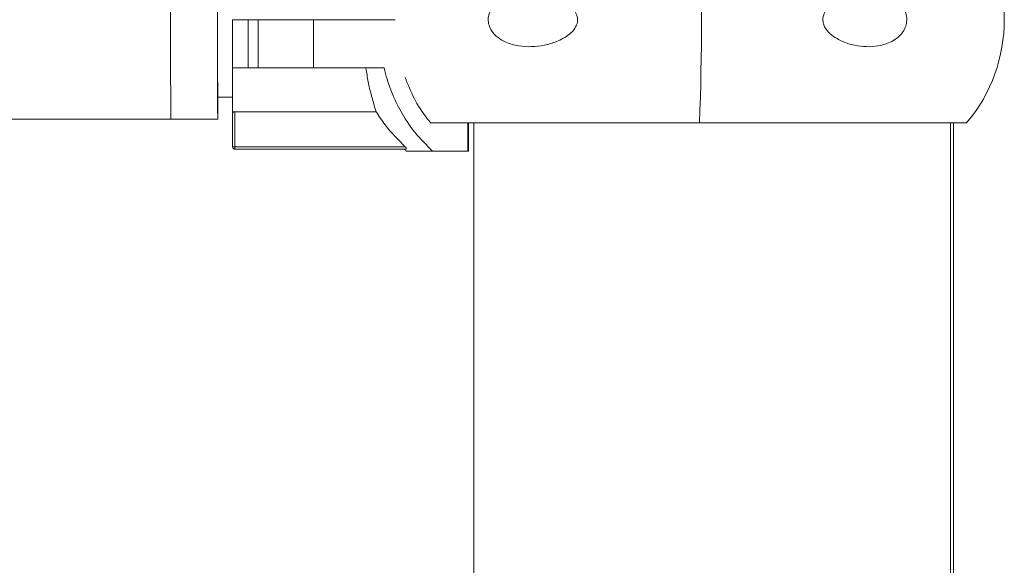
# Model space of a CAD drawing. Units: millimetres. Extents: x 16591 to 16796, y 14293 to 14557.
# Drawn here: x 16681 to 16683, y 14524 to 14525 of the extents above; entities that cross this region are included whole.
import ezdxf

# ---------------------------------------------------------------- set-up
doc = ezdxf.new("R2010")
doc.units = ezdxf.units.MM

msp = doc.modelspace()

# ---------------------------------------------------------------- linework, layer by layer
at = {"color": 7, "linetype": 'Continuous', "lineweight": 15}
for p, q in [((16681.4296, 14524.7908), (16681.4296, 14524.8934)), ((16681.4296, 14524.8934), (16681.463, 14524.8934)), ((16681.463, 14524.8934), (16681.463, 14524.7908)), ((16681.463, 14524.8934), (16681.4844, 14524.8934)), ((16681.4844, 14524.8934), (16681.4844, 14524.7908)), ((16681.4844, 14524.8934), (16681.602, 14524.8934)), ((16681.602, 14524.8934), (16681.602, 14524.7908)), ((16681.602, 14524.8934), (16681.7761, 14524.8934)), ((16681.4296, 14524.7908), (16681.463, 14524.7908)), ((16681.4844, 14524.7908), (16681.463, 14524.7908)), ((16681.602, 14524.7908), (16681.4844, 14524.7908)), ((16681.7526, 14524.7908), (16681.602, 14524.7908)), ((16681.3981, 14524.7285), (16681.4297, 14524.7285)), ((16681.4298, 14524.6226), (16681.4298, 14524.6949)), ((16681.4348, 14524.6976), (16681.7361, 14524.6976)), ((16681.4348, 14524.6976), (16681.4348, 14524.6226)), ((16680.5486, 14524.6815), (16681.2981, 14524.6815)), ((16681.2981, 14524.6815), (16681.3981, 14524.6815)), ((16682.9944, 14524.6735), (16681.851, 14524.6735)), ((16681.9314, 14524.6735), (16681.9314, 14524.6135)), ((16681.9325, 14524.6135), (16681.9325, 14524.6735)), ((16681.944, 14524.6735), (16681.944, 14523.45)), ((16682.96, 14523.45), (16682.96, 14524.6735)), ((16682.967, 14523.5059), (16682.967, 14524.6735)), ((16681.4348, 14524.6226), (16681.4298, 14524.6226)), ((16681.4348, 14524.6226), (16681.7978, 14524.6226)), ((16681.7998, 14524.6176), (16681.4348, 14524.6176)), ((16681.7978, 14524.6226), (16681.7998, 14524.6208)), ((16681.7999, 14524.6176), (16681.7998, 14524.6208)), ((16681.7999, 14524.6176), (16681.7998, 14524.6176)), ((16681.8001, 14524.6135), (16681.856, 14524.6135)), ((16681.856, 14524.6135), (16681.9314, 14524.6135)), ((16681.9325, 14524.6135), (16681.9314, 14524.6135))]:
    msp.add_line(p, q, dxfattribs=at)
at = {"color": 7, "linetype": 'Continuous', "lineweight": 15, "flags": 128}
for points in [[(16681.3976, 14524.8935), (16681.3976, 14524.9212), (16681.3976, 14524.9484), (16681.3976, 14524.9746), (16681.3977, 14524.9995), (16681.3977, 14525.0226), (16681.3978, 14525.0434), (16681.3978, 14525.0617), (16681.3979, 14525.0771), (16681.3979, 14525.0894), (16681.398, 14525.0983), (16681.3981, 14525.1037), (16681.3981, 14525.1055), (16681.3982, 14525.1037), (16681.3983, 14525.0983), (16681.3983, 14525.0894), (16681.3984, 14525.0771), (16681.3984, 14525.0617), (16681.3985, 14525.0585)], [(16681.3985, 14524.7606), (16681.3985, 14524.7436), (16681.3984, 14524.7253), (16681.3984, 14524.7099), (16681.3983, 14524.6976), (16681.3983, 14524.6887), (16681.3982, 14524.6833), (16681.3981, 14524.6815), (16681.3981, 14524.6833), (16681.398, 14524.6887), (16681.3979, 14524.6976), (16681.3979, 14524.7099), (16681.3978, 14524.7253), (16681.3978, 14524.7436), (16681.3977, 14524.7644), (16681.3977, 14524.7875), (16681.3976, 14524.8124), (16681.3976, 14524.8386), (16681.3976, 14524.8658), (16681.3976, 14524.8935)]]:
    msp.add_lwpolyline(points, dxfattribs=at)
at = {"color": 7, "linetype": 'Continuous', "lineweight": 15}
for centre, radius, start, end in [((16676.6328, 14524.8935), 5.7966, 357.82494, 2.17506), ((16682.7345, 14524.8935), 0.3405, 319.7537, 40.2463), ((16699.4032, 14524.9318), 18.0055, 179.59692, 180.12197), ((16696.1719, 14524.8472), 14.7743, 179.82061, 180.4605), ((16712.439, 14524.8125), 31.0094, 180.03999, 180.21736), ((16681.4348, 14524.6226), 0.005, 180.0188, 269.9857), ((16682.0097, 14524.6215), 0.5749, 179.8811, 180.3793), ((16682.0214, 14524.8734), 0.3414, 228.5149, 229.5763), ((16682.075, 14524.6201), 0.2751, 179.8646, 180.521)]:
    msp.add_arc(centre, radius, start, end, dxfattribs=at)
at = {"color": 8, "linetype": 'Continuous', "lineweight": 15}
for centre, radius, start, end in [((16702.9696, 14524.9464), 21.6721, 179.57936, 180.13984), ((16702.969, 14524.8406), 21.6714, 179.86015, 180.42065)]:
    msp.add_arc(centre, radius, start, end, dxfattribs=at)
at = {"color": 7, "linetype": 'Continuous', "lineweight": 15}
for points, knots in [([(16682.1644, 14524.8864), (16682.163, 14524.8826), (16682.1594, 14524.8733), (16682.1443, 14524.8586), (16682.1218, 14524.8465), (16682.0942, 14524.8383), (16682.0667, 14524.8353), (16682.0392, 14524.8369), (16682.015, 14524.8437), (16681.9954, 14524.8547), (16681.9828, 14524.8673), (16681.9758, 14524.8815), (16681.974, 14524.8944), (16681.9765, 14524.9075), (16681.9838, 14524.9211), (16681.9959, 14524.9324), (16682.0105, 14524.9408), (16682.0282, 14524.9474), (16682.0501, 14524.9513), (16682.0761, 14524.9511), (16682.1025, 14524.9468), (16682.1285, 14524.9375), (16682.1481, 14524.9254), (16682.16, 14524.9119), (16682.1649, 14524.9014), (16682.1656, 14524.8924), (16682.1647, 14524.8879), (16682.1644, 14524.8864)], [0, 0, 0, 0, 0.022879, 0.056586, 0.120702, 0.178574, 0.236507, 0.296806, 0.356924, 0.398123, 0.439621, 0.464342, 0.489246, 0.510984, 0.538204, 0.578253, 0.611697, 0.64521, 0.700102, 0.755067, 0.812523, 0.869876, 0.926597, 0.950429, 0.974494, 0.991292, 1, 1, 1, 1]), ([(16682.689, 14524.8864), (16682.6885, 14524.8894), (16682.6876, 14524.8954), (16682.69, 14524.9055), (16682.6968, 14524.9175), (16682.7093, 14524.9287), (16682.7252, 14524.9381), (16682.7451, 14524.9458), (16682.769, 14524.951), (16682.7934, 14524.9514), (16682.8144, 14524.9481), (16682.8328, 14524.9417), (16682.8489, 14524.9316), (16682.8604, 14524.9183), (16682.8663, 14524.9048), (16682.8677, 14524.8917), (16682.8651, 14524.8786), (16682.8579, 14524.8649), (16682.8461, 14524.8535), (16682.8318, 14524.8452), (16682.8146, 14524.8389), (16682.7935, 14524.8355), (16682.7684, 14524.8363), (16682.7431, 14524.8415), (16682.7209, 14524.8508), (16682.7034, 14524.863), (16682.6928, 14524.8747), (16682.6899, 14524.8838), (16682.689, 14524.8864)], [0, 0, 0, 0, 0.016822, 0.033641, 0.057122, 0.096616, 0.135273, 0.174017, 0.23636, 0.298713, 0.340991, 0.383208, 0.432236, 0.467283, 0.492464, 0.517838, 0.539433, 0.567244, 0.608615, 0.643339, 0.678134, 0.734489, 0.790911, 0.849632, 0.908203, 0.945914, 0.983998, 1, 1, 1, 1]), ([(16681.714, 14524.7908), (16681.7156, 14524.7808), (16681.7188, 14524.7604), (16681.7247, 14524.7351), (16681.7307, 14524.7136), (16681.7342, 14524.703), (16681.7361, 14524.6976)], [0, 0, 0, 0, 0.262939, 0.5337, 0.764372, 1, 1, 1, 1]), ([(16681.856, 14524.6135), (16681.843, 14524.6264), (16681.8167, 14524.6526), (16681.7875, 14524.6977), (16681.7655, 14524.744), (16681.7569, 14524.7751), (16681.7526, 14524.7908)], [0, 0, 0, 0, 0.267213, 0.542159, 0.768745, 1, 1, 1, 1]), ([(16681.7979, 14524.7703), (16681.8038, 14524.7553), (16681.8158, 14524.7245), (16681.8361, 14524.6931), (16681.8493, 14524.6768), (16681.8521, 14524.6735)], [0, 0, 0, 0, 0.429126, 0.882912, 1, 1, 1, 1]), ([(16681.4298, 14524.6949), (16681.4299, 14524.6952), (16681.43, 14524.6959), (16681.4311, 14524.6968), (16681.4326, 14524.6974), (16681.434, 14524.6976), (16681.4347, 14524.6976), (16681.4348, 14524.6976)], [0, 0, 0, 0, 0.255016, 0.51064, 0.74814, 0.952638, 1, 1, 1, 1]), ([(16681.7361, 14524.6976), (16681.7389, 14524.6931), (16681.7449, 14524.6835), (16681.7638, 14524.657), (16681.783, 14524.6376), (16681.7978, 14524.6226)], [0, 0, 0, 0, 0.16393, 0.351523, 1, 1, 1, 1])]:
    msp.add_open_spline(points, degree=3, knots=knots, dxfattribs=at)

doc.saveas('drawing.dxf')
